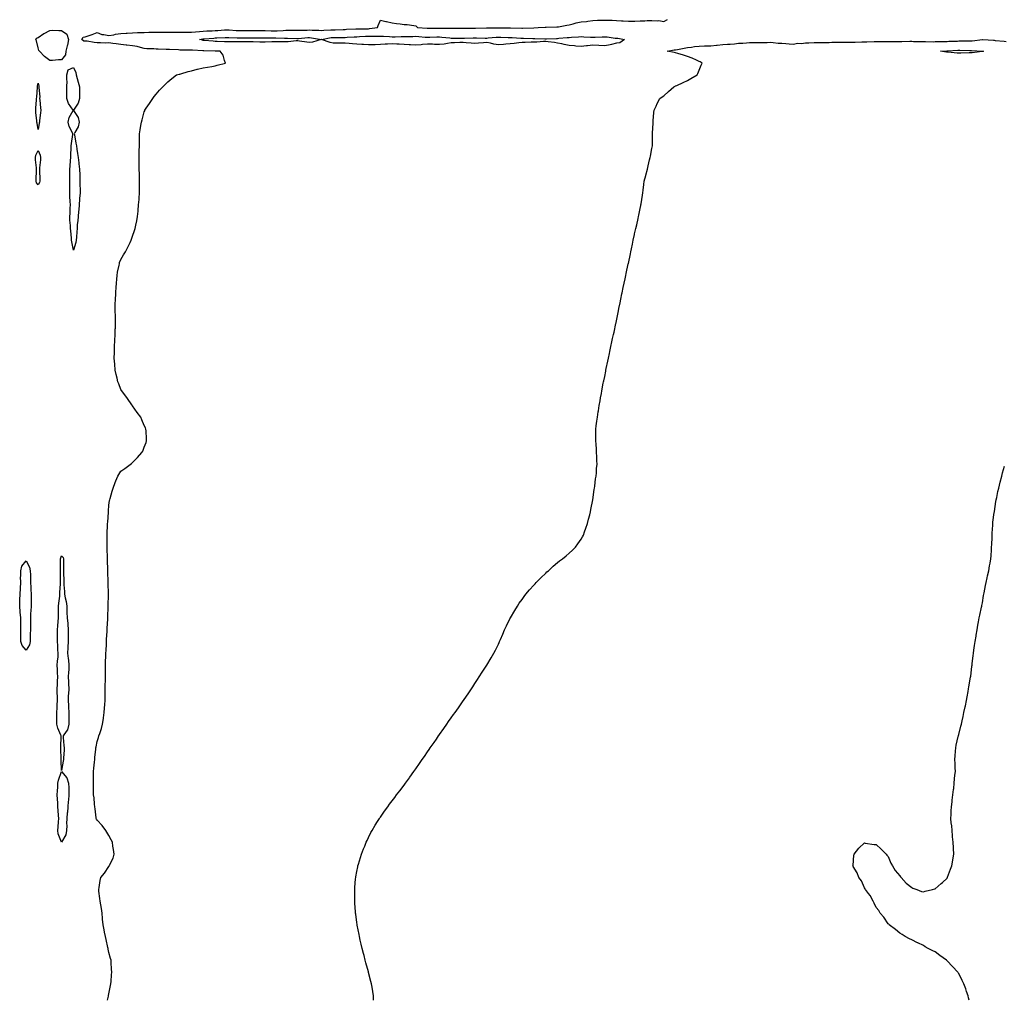
# Model space of a CAD drawing. Units: inches. Extents: x 979043 to 981683, y 7234538 to 7237178.
# Drawn here: x 979213 to 980047, y 7234538 to 7235369 of the extents above; entities that cross this region are included whole.
import ezdxf

# ---------------------------------------------------------------- set-up
doc = ezdxf.new("R2010")
doc.units = ezdxf.units.IN
doc.header["$MEASUREMENT"] = 0
doc.layers.add('Contour_97907234', color=7, linetype='Continuous', true_color=0xfd3e66)

msp = doc.modelspace()

# ---------------------------------------------------------------- linework, layer by layer
at = {"layer": 'Contour_97907234'}
for points in [[(979286.86, 7234538, 3140), (979287.73, 7234541.6, 3140), (979287.81, 7234541.92, 3140), (979287.84, 7234542.13, 3140), (979288.05, 7234543.43, 3140), (979289.52, 7234550.45, 3140), (979289.82, 7234551.92, 3140), (979289.95, 7234553.82, 3140), (979290.37, 7234559.6, 3140), (979290.53, 7234561.92, 3140), (979290.38, 7234564.25, 3140), (979289.99, 7234569.98, 3140), (979289.87, 7234571.92, 3140), (979289.55, 7234573.42, 3140), (979288.05, 7234578.63, 3140), (979287.49, 7234581.36, 3140), (979287.37, 7234581.92, 3140), (979287.16, 7234582.81, 3140), (979285.66, 7234589.53, 3140), (979285.08, 7234591.92, 3140), (979284.36, 7234595.61, 3140), (979283.93, 7234597.8, 3140), (979283.14, 7234601.92, 3140), (979282.73, 7234606.6, 3140), (979282.68, 7234607.29, 3140), (979282.28, 7234611.92, 3140), (979281.76, 7234615.63, 3140), (979281.23, 7234618.74, 3140), (979280.78, 7234621.92, 3140), (979280.51, 7234624.38, 3140), (979279.65, 7234630.32, 3140), (979279.47, 7234631.92, 3140), (979279.83, 7234633.7, 3140), (979280.62, 7234639.35, 3140), (979281.23, 7234641.92, 3140), (979284.4, 7234645.57, 3140), (979288.05, 7234651.34, 3140), (979288.28, 7234651.69, 3140), (979288.39, 7234651.92, 3140), (979288.6, 7234652.47, 3140), (979291.6, 7234658.37, 3140), (979292.45, 7234661.92, 3140), (979291.94, 7234665.81, 3140), (979291.51, 7234668.46, 3140), (979291.04, 7234671.92, 3140), (979290.1, 7234673.97, 3140), (979288.05, 7234677.52, 3140), (979286.43, 7234680.3, 3140), (979285.49, 7234681.92, 3140), (979282.27, 7234686.14, 3140), (979278.05, 7234690.46, 3140), (979277.48, 7234691.35, 3140), (979277.36, 7234691.92, 3140), (979277.29, 7234692.68, 3140), (979276.38, 7234700.25, 3140), (979276.22, 7234701.92, 3140), (979275.92, 7234704.05, 3140), (979275.54, 7234709.41, 3140), (979275.11, 7234711.92, 3140), (979275.06, 7234714.91, 3140), (979275.13, 7234719, 3140), (979275.08, 7234721.92, 3140), (979275.03, 7234724.94, 3140), (979275.13, 7234729, 3140), (979275.08, 7234731.92, 3140), (979275.37, 7234734.6, 3140), (979275.79, 7234739.66, 3140), (979276.03, 7234741.92, 3140), (979276.25, 7234743.72, 3140), (979276.99, 7234750.86, 3140), (979277.12, 7234751.92, 3140), (979277.3, 7234752.67, 3140), (979278.05, 7234757.16, 3140), (979279.33, 7234760.64, 3140), (979279.63, 7234761.92, 3140), (979280.25, 7234764.12, 3140), (979281.71, 7234768.26, 3140), (979282.53, 7234771.92, 3140), (979283.37, 7234776.6, 3140), (979283.45, 7234777.32, 3140), (979284.19, 7234781.92, 3140), (979284.44, 7234785.53, 3140), (979284.6, 7234788.47, 3140), (979284.81, 7234791.92, 3140), (979284.82, 7234795.15, 3140), (979284.94, 7234798.81, 3140), (979284.95, 7234801.92, 3140), (979284.97, 7234805, 3140), (979285.05, 7234808.92, 3140), (979285.07, 7234811.92, 3140), (979285.1, 7234814.87, 3140), (979285.23, 7234819.1, 3140), (979285.26, 7234821.92, 3140), (979285.32, 7234824.65, 3140), (979285.52, 7234829.39, 3140), (979285.58, 7234831.92, 3140), (979285.65, 7234834.32, 3140), (979285.92, 7234839.79, 3140), (979285.98, 7234841.92, 3140), (979286.08, 7234843.89, 3140), (979286.51, 7234850.38, 3140), (979286.59, 7234851.92, 3140), (979286.64, 7234853.33, 3140), (979287.06, 7234860.93, 3140), (979287.1, 7234861.92, 3140), (979287.16, 7234862.81, 3140), (979287.47, 7234871.34, 3140), (979287.51, 7234871.92, 3140), (979287.54, 7234872.43, 3140), (979287.61, 7234881.48, 3140), (979287.63, 7234881.92, 3140), (979287.65, 7234882.32, 3140), (979287.42, 7234891.3, 3140), (979287.45, 7234891.92, 3140), (979287.45, 7234892.52, 3140), (979287.17, 7234901.04, 3140), (979287.18, 7234901.92, 3140), (979287.18, 7234902.79, 3140), (979286.9, 7234910.77, 3140), (979286.9, 7234911.92, 3140), (979286.88, 7234913.09, 3140), (979286.71, 7234920.58, 3140), (979286.68, 7234921.92, 3140), (979286.66, 7234923.31, 3140), (979286.7, 7234930.57, 3140), (979286.68, 7234931.92, 3140), (979286.72, 7234933.25, 3140), (979286.96, 7234940.83, 3140), (979286.99, 7234941.92, 3140), (979287.06, 7234942.91, 3140), (979287.61, 7234951.48, 3140), (979287.65, 7234951.92, 3140), (979287.68, 7234952.29, 3140), (979288.05, 7234957.52, 3140), (979288.67, 7234961.3, 3140), (979288.8, 7234961.92, 3140), (979289.11, 7234962.98, 3140), (979290.74, 7234969.23, 3140), (979291.59, 7234971.92, 3140), (979293.45, 7234976.52, 3140), (979294.05, 7234977.92, 3140), (979295.73, 7234981.92, 3140), (979296.56, 7234983.41, 3140), (979298.05, 7234986.3, 3140), (979301.46, 7234988.51, 3140), (979305.99, 7234991.92, 3140), (979307.19, 7234992.78, 3140), (979308.05, 7234993.65, 3140), (979312.3, 7234997.67, 3140), (979316.05, 7235001.92, 3140), (979316.77, 7235003.2, 3140), (979318.05, 7235006.45, 3140), (979319.54, 7235010.43, 3140), (979319.97, 7235011.92, 3140), (979319.84, 7235013.71, 3140), (979319.58, 7235020.39, 3140), (979319.46, 7235021.92, 3140), (979319.02, 7235022.89, 3140), (979318.05, 7235024.83, 3140), (979315.88, 7235029.75, 3140), (979315.02, 7235031.92, 3140), (979312.1, 7235035.97, 3140), (979308.05, 7235041.62, 3140), (979307.94, 7235041.81, 3140), (979307.89, 7235041.92, 3140), (979307.52, 7235042.45, 3140), (979303.89, 7235047.76, 3140), (979300.68, 7235051.92, 3140), (979299.59, 7235053.46, 3140), (979298.05, 7235055.39, 3140), (979296.34, 7235060.21, 3140), (979295.74, 7235061.92, 3140), (979295.04, 7235064.93, 3140), (979294.3, 7235068.17, 3140), (979293.41, 7235071.92, 3140), (979293.01, 7235076.88, 3140), (979293, 7235076.97, 3140), (979292.61, 7235081.92, 3140), (979292.76, 7235086.63, 3140), (979292.77, 7235087.2, 3140), (979292.89, 7235091.92, 3140), (979293.16, 7235096.81, 3140), (979293.18, 7235097.05, 3140), (979293.43, 7235101.92, 3140), (979293.51, 7235106.46, 3140), (979293.55, 7235107.42, 3140), (979293.63, 7235111.92, 3140), (979293.55, 7235116.42, 3140), (979293.54, 7235117.41, 3140), (979293.45, 7235121.92, 3140), (979293.49, 7235126.48, 3140), (979293.5, 7235127.37, 3140), (979293.54, 7235131.92, 3140), (979293.86, 7235136.11, 3140), (979293.98, 7235137.85, 3140), (979294.29, 7235141.92, 3140), (979294.43, 7235145.54, 3140), (979294.89, 7235148.76, 3140), (979295.03, 7235151.92, 3140), (979295.29, 7235154.68, 3140), (979296.76, 7235160.63, 3140), (979296.93, 7235161.92, 3140), (979297.07, 7235162.9, 3140), (979298.05, 7235165.51, 3140), (979300.55, 7235169.42, 3140), (979302.01, 7235171.92, 3140), (979304.13, 7235175.84, 3140), (979305.97, 7235179.84, 3140), (979306.98, 7235181.92, 3140), (979307.27, 7235182.7, 3140), (979308.05, 7235185.25, 3140), (979309.8, 7235190.17, 3140), (979310.29, 7235191.92, 3140), (979310.82, 7235194.69, 3140), (979311.6, 7235198.37, 3140), (979312.23, 7235201.92, 3140), (979312.73, 7235206.6, 3140), (979312.8, 7235207.17, 3140), (979313.26, 7235211.92, 3140), (979313.57, 7235216.4, 3140), (979313.62, 7235217.49, 3140), (979313.85, 7235221.92, 3140), (979313.91, 7235226.06, 3140), (979313.92, 7235227.79, 3140), (979314.03, 7235231.92, 3140), (979313.97, 7235236, 3140), (979313.93, 7235237.8, 3140), (979313.82, 7235241.92, 3140), (979313.82, 7235246.15, 3140), (979313.77, 7235247.64, 3140), (979313.64, 7235251.92, 3140), (979313.72, 7235256.25, 3140), (979313.74, 7235257.61, 3140), (979313.85, 7235261.92, 3140), (979313.96, 7235266.01, 3140), (979313.96, 7235267.83, 3140), (979314.03, 7235271.92, 3140), (979314.58, 7235275.39, 3140), (979315.1, 7235278.97, 3140), (979315.58, 7235281.92, 3140), (979316.13, 7235283.84, 3140), (979318.05, 7235290.52, 3140), (979318.43, 7235291.54, 3140), (979318.58, 7235291.92, 3140), (979319.72, 7235293.59, 3140), (979322.43, 7235297.54, 3140), (979325.23, 7235301.92, 3140), (979326.47, 7235303.5, 3140), (979328.05, 7235305.53, 3140), (979331, 7235308.97, 3140), (979333.7, 7235311.92, 3140), (979335.93, 7235314.04, 3140), (979338.05, 7235315.96, 3140), (979341.24, 7235318.73, 3140), (979345.41, 7235321.92, 3140), (979347.53, 7235322.44, 3140), (979348.05, 7235322.55, 3140), (979348.93, 7235322.8, 3140), (979355.22, 7235324.75, 3140), (979358.05, 7235325.46, 3140), (979362.78, 7235326.65, 3140), (979363.2, 7235326.77, 3140), (979368.05, 7235327.86, 3140), (979371.46, 7235328.51, 3140), (979375.26, 7235329.13, 3140), (979378.05, 7235329.64, 3140), (979379.89, 7235330.08, 3140), (979386.79, 7235331.92, 3140), (979385.89, 7235334.08, 3140), (979384.81, 7235338.68, 3140), (979382.3, 7235341.92, 3140), (979378.12, 7235341.99, 3140), (979377.98, 7235341.99, 3140), (979368.36, 7235342.23, 3140), (979368.05, 7235342.25, 3140), (979367.66, 7235342.31, 3140), (979358.96, 7235342.83, 3140), (979358.05, 7235342.99, 3140), (979356.99, 7235342.98, 3140), (979349.08, 7235342.95, 3140), (979348.05, 7235342.94, 3140), (979346.96, 7235343.01, 3140), (979339.43, 7235343.3, 3140), (979338.05, 7235343.4, 3140), (979336.5, 7235343.47, 3140), (979329.79, 7235343.66, 3140), (979328.05, 7235343.74, 3140), (979326.06, 7235343.91, 3140), (979320.25, 7235344.12, 3140), (979318.05, 7235344.33, 3140), (979314.96, 7235345.01, 3140), (979312.01, 7235345.88, 3140), (979308.05, 7235346.6, 3140), (979303.26, 7235347.13, 3140), (979302.78, 7235347.19, 3140), (979298.05, 7235347.75, 3140), (979294.21, 7235348.08, 3140), (979291.37, 7235348.6, 3140), (979288.05, 7235348.95, 3140), (979284.99, 7235348.86, 3140), (979280.9, 7235349.07, 3140), (979278.05, 7235348.98, 3140), (979275.57, 7235349.44, 3140), (979269.63, 7235350.34, 3140), (979268.05, 7235350.61, 3140), (979266.74, 7235350.61, 3140), (979265.26, 7235351.92, 3140), (979266.22, 7235353.75, 3140), (979268.05, 7235354.09, 3140), (979271.42, 7235355.29, 3140), (979273.98, 7235355.99, 3140), (979278.05, 7235357.89, 3140), (979282.21, 7235356.08, 3140), (979283.77, 7235356.2, 3140), (979288.05, 7235355.31, 3140), (979292.11, 7235355.98, 3140), (979293.66, 7235356.31, 3140), (979298.05, 7235356.95, 3140), (979302.64, 7235357.33, 3140), (979303.45, 7235357.32, 3140), (979308.05, 7235357.63, 3140), (979312.16, 7235357.81, 3140), (979313.91, 7235357.78, 3140), (979318.05, 7235357.94, 3140), (979321.9, 7235358.07, 3140), (979324.09, 7235357.96, 3140), (979328.05, 7235358.09, 3140), (979331.86, 7235358.11, 3140), (979334.15, 7235358.02, 3140), (979338.05, 7235358.03, 3140), (979341.81, 7235358.16, 3140), (979344.25, 7235358.12, 3140), (979348.05, 7235358.23, 3140), (979351.8, 7235358.17, 3140), (979354.25, 7235358.12, 3140), (979358.05, 7235358.06, 3140), (979361.5, 7235358.47, 3140), (979364.71, 7235358.58, 3140), (979368.05, 7235358.92, 3140), (979370.88, 7235359.09, 3140), (979375.44, 7235359.31, 3140), (979378.05, 7235359.47, 3140), (979380.39, 7235359.58, 3140), (979386.08, 7235359.95, 3140), (979388.05, 7235360.05, 3140), (979390, 7235359.97, 3140), (979395.78, 7235359.65, 3140), (979398.05, 7235359.57, 3140), (979400.4, 7235359.57, 3140), (979405.66, 7235359.53, 3140), (979410.44, 7235359.53, 3140), (979415.59, 7235359.46, 3140), (979418.05, 7235359.46, 3140), (979420.56, 7235359.41, 3140), (979425.47, 7235359.34, 3140), (979428.05, 7235359.3, 3140), (979430.62, 7235359.35, 3140), (979435.77, 7235359.64, 3140), (979438.05, 7235359.69, 3140), (979440.31, 7235359.66, 3140), (979445.97, 7235359.84, 3140), (979448.05, 7235359.81, 3140), (979450.06, 7235359.91, 3140), (979456.02, 7235359.89, 3140), (979458.05, 7235359.99, 3140), (979460.16, 7235359.81, 3140), (979465.88, 7235359.75, 3140), (979468.05, 7235359.54, 3140), (979470.19, 7235359.78, 3140), (979476.1, 7235359.97, 3140), (979478.05, 7235360.16, 3140), (979479.79, 7235360.18, 3140), (979486.57, 7235360.44, 3140), (979488.05, 7235360.46, 3140), (979489.43, 7235360.54, 3140), (979497.1, 7235360.97, 3140), (979498.05, 7235361.03, 3140), (979498.92, 7235361.05, 3140), (979507.15, 7235361.02, 3140), (979508.05, 7235361.04, 3140), (979508.9, 7235361.07, 3140), (979515.65, 7235361.92, 3140), (979516.27, 7235363.7, 3140), (979518.05, 7235368.4, 3140), (979522.76, 7235367.21, 3140), (979523.2, 7235367.07, 3140), (979528.05, 7235366, 3140), (979531.66, 7235365.53, 3140), (979534.85, 7235365.12, 3140), (979538.05, 7235364.73, 3140), (979540.71, 7235364.58, 3140), (979546.28, 7235363.69, 3140), (979548.05, 7235363.58, 3140), (979548.81, 7235362.68, 3140), (979549.51, 7235361.92, 3140), (979557.59, 7235361.46, 3140), (979558.05, 7235361.43, 3140), (979558.54, 7235361.43, 3140), (979567.51, 7235361.38, 3140), (979568.05, 7235361.39, 3140), (979568.61, 7235361.36, 3140), (979577.53, 7235361.4, 3140), (979578.05, 7235361.37, 3140), (979578.6, 7235361.37, 3140), (979587.73, 7235361.6, 3140), (979588.05, 7235361.6, 3140), (979588.36, 7235361.61, 3140), (979597.64, 7235361.51, 3140), (979598.05, 7235361.52, 3140), (979598.45, 7235361.52, 3140), (979607.94, 7235361.81, 3140), (979608.05, 7235361.81, 3140), (979608.15, 7235361.82, 3140), (979617.93, 7235361.8, 3140), (979618.05, 7235361.81, 3140), (979618.17, 7235361.8, 3140), (979627.88, 7235361.75, 3140), (979628.05, 7235361.75, 3140), (979628.23, 7235361.74, 3140), (979637.74, 7235361.61, 3140), (979638.05, 7235361.59, 3140), (979638.38, 7235361.59, 3140), (979647.97, 7235361.84, 3140), (979648.05, 7235361.84, 3140), (979648.13, 7235361.84, 3140), (979651.65, 7235361.92, 3140), (979657.55, 7235362.42, 3140), (979658.05, 7235362.42, 3140), (979658.57, 7235362.44, 3140), (979667.41, 7235362.56, 3140), (979668.05, 7235362.58, 3140), (979668.86, 7235362.73, 3140), (979675.93, 7235364.04, 3140), (979678.05, 7235364.4, 3140), (979681.35, 7235365.22, 3140), (979683.97, 7235366, 3140), (979688.05, 7235366.89, 3140), (979692.71, 7235367.26, 3140), (979693.6, 7235367.47, 3140), (979698.05, 7235367.93, 3140), (979701.82, 7235368.15, 3140), (979704.31, 7235368.18, 3140), (979708.05, 7235368.39, 3140), (979711.67, 7235368.3, 3140), (979714.27, 7235368.14, 3140), (979718.05, 7235368.05, 3140), (979722.23, 7235367.74, 3140), (979723.77, 7235367.64, 3140), (979728.05, 7235367.33, 3140), (979732.45, 7235367.52, 3140), (979733.62, 7235367.49, 3140), (979738.05, 7235367.65, 3140), (979742.13, 7235367.84, 3140), (979744.03, 7235367.9, 3140), (979748.05, 7235368.09, 3140), (979752.34, 7235367.63, 3140), (979753.99, 7235367.86, 3140), (979758.05, 7235367.12, 3140), (979761.28, 7235368.69, 3140)], [(979512.17, 7234538, 3139), (979512.1, 7234541.92, 3139), (979511.51, 7234545.38, 3139), (979510.95, 7234549.02, 3139), (979510.44, 7234551.92, 3139), (979509.93, 7234553.8, 3139), (979508.05, 7234561.59, 3139), (979507.99, 7234561.86, 3139), (979507.97, 7234561.92, 3139), (979507.95, 7234562.02, 3139), (979505.8, 7234569.67, 3139), (979505.25, 7234571.92, 3139), (979504.15, 7234575.82, 3139), (979503.66, 7234577.53, 3139), (979502.53, 7234581.92, 3139), (979501.7, 7234585.57, 3139), (979500.98, 7234588.99, 3139), (979500.32, 7234591.92, 3139), (979499.92, 7234593.79, 3139), (979498.38, 7234601.59, 3139), (979498.31, 7234601.92, 3139), (979498.28, 7234602.15, 3139), (979498.05, 7234603.92, 3139), (979497.16, 7234611.03, 3139), (979497.04, 7234611.92, 3139), (979496.97, 7234613, 3139), (979496.42, 7234620.29, 3139), (979496.3, 7234621.92, 3139), (979496.3, 7234631.92, 3139), (979496.42, 7234633.55, 3139), (979497.02, 7234640.89, 3139), (979497.1, 7234641.92, 3139), (979497.24, 7234642.73, 3139), (979498.05, 7234647.1, 3139), (979498.81, 7234651.16, 3139), (979498.96, 7234651.92, 3139), (979499.37, 7234653.24, 3139), (979501.08, 7234658.89, 3139), (979502, 7234661.92, 3139), (979503.75, 7234666.22, 3139), (979504.72, 7234668.59, 3139), (979506.05, 7234671.92, 3139), (979506.71, 7234673.26, 3139), (979508.05, 7234676.03, 3139), (979509.93, 7234680.04, 3139), (979510.92, 7234681.92, 3139), (979513.63, 7234686.34, 3139), (979515.64, 7234689.51, 3139), (979517.15, 7234691.92, 3139), (979517.51, 7234692.46, 3139), (979518.05, 7234693.22, 3139), (979521.61, 7234698.36, 3139), (979524.22, 7234701.92, 3139), (979525.87, 7234704.1, 3139), (979528.05, 7234706.97, 3139), (979530.19, 7234709.78, 3139), (979531.76, 7234711.92, 3139), (979534.48, 7234715.49, 3139), (979538.05, 7234720.18, 3139), (979538.79, 7234721.18, 3139), (979539.33, 7234721.92, 3139), (979542.57, 7234726.44, 3139), (979542.97, 7234727, 3139), (979546.43, 7234731.92, 3139), (979547.1, 7234732.87, 3139), (979548.05, 7234734.19, 3139), (979551.25, 7234738.72, 3139), (979553.48, 7234741.92, 3139), (979555.35, 7234744.62, 3139), (979558.05, 7234748.62, 3139), (979559.39, 7234750.58, 3139), (979560.32, 7234751.92, 3139), (979563.48, 7234756.49, 3139), (979565.44, 7234759.31, 3139), (979567.26, 7234761.92, 3139), (979567.58, 7234762.39, 3139), (979568.05, 7234763.06, 3139), (979571.68, 7234768.29, 3139), (979574.17, 7234771.92, 3139), (979575.79, 7234774.18, 3139), (979578.05, 7234777.33, 3139), (979579.97, 7234780, 3139), (979581.32, 7234781.92, 3139), (979584.09, 7234785.88, 3139), (979588.05, 7234791.55, 3139), (979588.21, 7234791.76, 3139), (979588.31, 7234791.92, 3139), (979588.92, 7234792.79, 3139), (979592.33, 7234797.64, 3139), (979595.25, 7234801.92, 3139), (979596.36, 7234803.61, 3139), (979598.05, 7234806.24, 3139), (979600.25, 7234809.72, 3139), (979601.63, 7234811.92, 3139), (979604.11, 7234815.86, 3139), (979608.05, 7234821.92, 3139), (979611.79, 7234828.18, 3139), (979614.03, 7234831.92, 3139), (979615.43, 7234834.54, 3139), (979618.05, 7234839.64, 3139), (979618.76, 7234841.21, 3139), (979619.05, 7234841.92, 3139), (979619.78, 7234843.65, 3139), (979621.73, 7234848.24, 3139), (979623.25, 7234851.92, 3139), (979624.83, 7234855.14, 3139), (979628.05, 7234861.82, 3139), (979628.08, 7234861.89, 3139), (979628.1, 7234861.92, 3139), (979628.17, 7234862.04, 3139), (979631.77, 7234868.2, 3139), (979634.03, 7234871.92, 3139), (979635.67, 7234874.3, 3139), (979638.05, 7234877.55, 3139), (979639.9, 7234880.07, 3139), (979641.31, 7234881.92, 3139), (979644.35, 7234885.62, 3139), (979648.05, 7234889.72, 3139), (979649.09, 7234890.88, 3139), (979650.09, 7234891.92, 3139), (979653.98, 7234895.99, 3139), (979658.05, 7234899.83, 3139), (979659.12, 7234900.85, 3139), (979660.34, 7234901.92, 3139), (979664.29, 7234905.68, 3139), (979668.05, 7234908.92, 3139), (979669.74, 7234910.23, 3139), (979672.26, 7234911.92, 3139), (979675.4, 7234914.57, 3139), (979678.05, 7234916.82, 3139), (979680.62, 7234919.35, 3139), (979683.29, 7234921.92, 3139), (979685.25, 7234924.72, 3139), (979688.05, 7234928.76, 3139), (979689.23, 7234930.74, 3139), (979689.95, 7234931.92, 3139), (979691.01, 7234934.88, 3139), (979692.06, 7234937.91, 3139), (979693.55, 7234941.92, 3139), (979694.4, 7234945.57, 3139), (979695.34, 7234949.21, 3139), (979695.99, 7234951.92, 3139), (979696.27, 7234953.7, 3139), (979698.05, 7234961.92, 3139), (979699.22, 7234970.75, 3139), (979699.46, 7234971.92, 3139), (979699.72, 7234973.59, 3139), (979700.34, 7234979.63, 3139), (979700.67, 7234981.92, 3139), (979700.98, 7234984.85, 3139), (979701.2, 7234988.77, 3139), (979701.56, 7234991.92, 3139), (979701.41, 7234995.28, 3139), (979701.23, 7234998.74, 3139), (979701.07, 7235001.92, 3139), (979700.97, 7235004.84, 3139), (979700.74, 7235009.23, 3139), (979700.59, 7235011.92, 3139), (979700.55, 7235014.42, 3139), (979700.51, 7235019.46, 3139), (979700.44, 7235021.92, 3139), (979700.85, 7235024.72, 3139), (979701.36, 7235028.61, 3139), (979701.82, 7235031.92, 3139), (979702.53, 7235036.4, 3139), (979702.67, 7235037.3, 3139), (979703.41, 7235041.92, 3139), (979704.05, 7235045.92, 3139), (979704.56, 7235048.43, 3139), (979705.22, 7235051.92, 3139), (979705.63, 7235054.34, 3139), (979706.86, 7235060.73, 3139), (979707.09, 7235061.92, 3139), (979707.24, 7235062.73, 3139), (979708.05, 7235066.46, 3139), (979708.91, 7235071.06, 3139), (979709.08, 7235071.92, 3139), (979709.36, 7235073.23, 3139), (979710.62, 7235079.35, 3139), (979711.16, 7235081.92, 3139), (979711.97, 7235085.84, 3139), (979712.32, 7235087.65, 3139), (979713.19, 7235091.92, 3139), (979714.07, 7235095.9, 3139), (979714.68, 7235098.55, 3139), (979715.43, 7235101.92, 3139), (979715.92, 7235104.05, 3139), (979717.58, 7235111.45, 3139), (979717.68, 7235111.92, 3139), (979717.74, 7235112.23, 3139), (979718.05, 7235113.59, 3139), (979719.39, 7235120.58, 3139), (979719.65, 7235121.92, 3139), (979720.09, 7235123.96, 3139), (979721.07, 7235128.9, 3139), (979721.68, 7235131.92, 3139), (979722.63, 7235136.5, 3139), (979722.78, 7235137.19, 3139), (979723.76, 7235141.92, 3139), (979724.46, 7235145.51, 3139), (979725.23, 7235149.1, 3139), (979725.8, 7235151.92, 3139), (979726.24, 7235153.73, 3139), (979727.94, 7235161.81, 3139), (979727.96, 7235161.92, 3139), (979727.98, 7235161.99, 3139), (979728.05, 7235162.28, 3139), (979729.76, 7235170.21, 3139), (979730.11, 7235171.92, 3139), (979730.7, 7235174.57, 3139), (979731.51, 7235178.46, 3139), (979732.24, 7235181.92, 3139), (979733.25, 7235186.72, 3139), (979733.35, 7235187.22, 3139), (979734.43, 7235191.92, 3139), (979735.1, 7235194.87, 3139), (979736.25, 7235200.12, 3139), (979736.62, 7235201.92, 3139), (979736.87, 7235203.1, 3139), (979738.05, 7235208.59, 3139), (979738.58, 7235211.39, 3139), (979738.68, 7235211.92, 3139), (979738.8, 7235212.67, 3139), (979739.94, 7235220.03, 3139), (979740.2, 7235221.92, 3139), (979740.51, 7235224.38, 3139), (979741.05, 7235228.92, 3139), (979741.36, 7235231.92, 3139), (979742.76, 7235236.63, 3139), (979742.89, 7235237.08, 3139), (979744.27, 7235241.92, 3139), (979744.97, 7235245, 3139), (979746.07, 7235249.94, 3139), (979746.51, 7235251.92, 3139), (979746.77, 7235253.2, 3139), (979748.05, 7235259.59, 3139), (979748.45, 7235261.92, 3139), (979748.45, 7235262.32, 3139), (979748.55, 7235271.42, 3139), (979748.55, 7235271.92, 3139), (979748.56, 7235272.43, 3139), (979748.98, 7235280.99, 3139), (979749.02, 7235281.92, 3139), (979749.09, 7235282.96, 3139), (979749.78, 7235290.19, 3139), (979749.91, 7235291.92, 3139), (979751.51, 7235295.38, 3139), (979752.43, 7235297.54, 3139), (979754.86, 7235301.92, 3139), (979756.7, 7235303.27, 3139), (979758.05, 7235304.21, 3139), (979762.11, 7235307.86, 3139), (979766.52, 7235311.92, 3139), (979767.61, 7235312.36, 3139), (979768.05, 7235312.53, 3139), (979769.19, 7235313.06, 3139), (979774.51, 7235315.46, 3139), (979778.05, 7235317.24, 3139), (979781.11, 7235318.86, 3139), (979786.3, 7235321.92, 3139), (979786.85, 7235323.12, 3139), (979788.05, 7235325.83, 3139), (979789.84, 7235330.13, 3139), (979790.48, 7235331.92, 3139), (979789.02, 7235332.89, 3139), (979788.05, 7235333.25, 3139), (979785.7, 7235334.27, 3139), (979782.09, 7235335.96, 3139), (979778.05, 7235337.49, 3139), (979774.87, 7235338.74, 3139), (979770.05, 7235339.92, 3139), (979768.05, 7235340.55, 3139), (979766.91, 7235340.78, 3139), (979760.96, 7235341.92, 3139), (979766.88, 7235343.09, 3139), (979768.05, 7235343.21, 3139), (979769.58, 7235343.45, 3139), (979775.36, 7235344.61, 3139), (979778.05, 7235344.98, 3139), (979781.54, 7235345.41, 3139), (979784.06, 7235345.91, 3139), (979788.05, 7235346.32, 3139), (979792.53, 7235346.4, 3139), (979793.48, 7235346.49, 3139), (979798.05, 7235346.56, 3139), (979802.84, 7235347.13, 3139), (979803.26, 7235347.13, 3139), (979808.05, 7235347.62, 3139), (979812.07, 7235347.9, 3139), (979814.17, 7235348.04, 3139), (979818.05, 7235348.31, 3139), (979821.27, 7235348.7, 3139), (979824.97, 7235348.84, 3139), (979828.05, 7235349.16, 3139), (979830.68, 7235349.29, 3139), (979835.42, 7235349.29, 3139), (979838.05, 7235349.41, 3139), (979840.49, 7235349.48, 3139), (979845.57, 7235349.44, 3139), (979848.05, 7235349.51, 3139), (979850.63, 7235349.34, 3139), (979854.97, 7235348.84, 3139), (979858.05, 7235348.68, 3139), (979861.55, 7235348.42, 3139), (979864.26, 7235348.13, 3139), (979868.05, 7235347.89, 3139), (979871.3, 7235348.67, 3139), (979874.71, 7235348.58, 3139), (979878.05, 7235349.1, 3139), (979880.83, 7235349.14, 3139), (979885.39, 7235349.26, 3139), (979888.05, 7235349.3, 3139), (979890.57, 7235349.4, 3139), (979895.51, 7235349.38, 3139), (979898.05, 7235349.48, 3139), (979900.41, 7235349.56, 3139), (979905.66, 7235349.53, 3139), (979908.05, 7235349.61, 3139), (979910.36, 7235349.61, 3139), (979915.77, 7235349.64, 3139), (979918.05, 7235349.65, 3139), (979920.27, 7235349.7, 3139), (979925.95, 7235349.82, 3139), (979928.05, 7235349.87, 3139), (979930.02, 7235349.95, 3139), (979936.35, 7235350.22, 3139), (979938.05, 7235350.28, 3139), (979939.72, 7235350.25, 3139), (979946.42, 7235350.29, 3139), (979948.05, 7235350.26, 3139), (979949.71, 7235350.26, 3139), (979956.41, 7235350.28, 3139), (979958.05, 7235350.28, 3139), (979959.67, 7235350.3, 3139), (979966.47, 7235350.34, 3139), (979968.05, 7235350.36, 3139), (979969.65, 7235350.32, 3139), (979976.27, 7235350.14, 3139), (979978.05, 7235350.1, 3139), (979979.84, 7235350.13, 3139), (979986.18, 7235350.05, 3139), (979988.05, 7235350.08, 3139), (979989.81, 7235350.16, 3139), (979996.36, 7235350.23, 3139), (979998.05, 7235350.29, 3139), (979999.61, 7235350.36, 3139), (980006.74, 7235350.61, 3139), (980008.05, 7235350.67, 3139), (980009.31, 7235350.66, 3139), (980016.87, 7235350.74, 3139), (980018.05, 7235350.73, 3139), (980019.21, 7235350.76, 3139), (980027.9, 7235351.77, 3139), (980028.05, 7235351.77, 3139), (980028.21, 7235351.76, 3139), (980037.42, 7235351.3, 3139), (980038.05, 7235351.22, 3139), (980038.8, 7235351.17, 3139), (980046.47, 7235350.34, 3139), (980048.05, 7235350.24, 3139)], [(980016.86, 7234538, 3138), (980016.28, 7234540.15, 3138), (980015.78, 7234541.92, 3138), (980014.56, 7234545.41, 3138), (980013.78, 7234547.65, 3138), (980012.25, 7234551.92, 3138), (980010.91, 7234554.78, 3138), (980008.05, 7234560.67, 3138), (980007.47, 7234561.34, 3138), (980007.01, 7234561.92, 3138), (980002.65, 7234566.52, 3138), (979998.05, 7234571.55, 3138), (979997.82, 7234571.69, 3138), (979997.47, 7234571.92, 3138), (979992.02, 7234575.89, 3138), (979988.05, 7234579.02, 3138), (979986.04, 7234579.91, 3138), (979981.92, 7234581.92, 3138), (979979.54, 7234583.41, 3138), (979978.05, 7234584.38, 3138), (979973.32, 7234586.65, 3138), (979972.95, 7234586.82, 3138), (979968.05, 7234589.15, 3138), (979966.23, 7234590.1, 3138), (979962.49, 7234591.92, 3138), (979959.92, 7234593.79, 3138), (979958.05, 7234594.78, 3138), (979954.2, 7234598.07, 3138), (979948.96, 7234601.92, 3138), (979948.57, 7234602.44, 3138), (979948.05, 7234602.88, 3138), (979944.47, 7234608.34, 3138), (979941.26, 7234611.92, 3138), (979940.19, 7234614.06, 3138), (979938.05, 7234616.66, 3138), (979936.38, 7234620.25, 3138), (979935.28, 7234621.92, 3138), (979932.86, 7234626.73, 3138), (979931.38, 7234628.59, 3138), (979928.9, 7234631.92, 3138), (979928.66, 7234632.53, 3138), (979928.05, 7234633.26, 3138), (979925.45, 7234639.32, 3138), (979923.41, 7234641.92, 3138), (979922, 7234645.87, 3138), (979918.61, 7234651.36, 3138), (979918.28, 7234651.92, 3138), (979918.34, 7234652.21, 3138), (979919.05, 7234660.92, 3138), (979919.3, 7234661.92, 3138), (979923.23, 7234666.74, 3138), (979928.05, 7234671.26, 3138), (979928.76, 7234671.21, 3138), (979936.2, 7234670.07, 3138), (979938.05, 7234669.86, 3138), (979942.27, 7234666.14, 3138), (979946.49, 7234661.92, 3138), (979947.12, 7234660.99, 3138), (979948.05, 7234659.92, 3138), (979950.43, 7234654.3, 3138), (979951.75, 7234651.92, 3138), (979954.01, 7234647.88, 3138), (979958.05, 7234643.42, 3138), (979958.67, 7234642.54, 3138), (979959.25, 7234641.92, 3138), (979963.37, 7234637.24, 3138), (979968.05, 7234633.62, 3138), (979969.14, 7234633.01, 3138), (979972.34, 7234631.92, 3138), (979976.38, 7234630.25, 3138), (979978.05, 7234629.89, 3138), (979979.55, 7234630.42, 3138), (979985.55, 7234631.92, 3138), (979987.59, 7234632.38, 3138), (979988.05, 7234632.46, 3138), (979992.98, 7234636.99, 3138), (979994.05, 7234637.92, 3138), (979998.05, 7234641.41, 3138), (979998.23, 7234641.74, 3138), (979998.31, 7234641.92, 3138), (979998.47, 7234642.34, 3138), (980000.99, 7234648.98, 3138), (980002.01, 7234651.92, 3138), (980002.89, 7234656.76, 3138), (980002.95, 7234657.02, 3138), (980003.7, 7234661.92, 3138), (980003.47, 7234666.5, 3138), (980003.43, 7234667.3, 3138), (980003.14, 7234671.92, 3138), (980002.73, 7234676.6, 3138), (980002.64, 7234677.33, 3138), (980002.2, 7234681.92, 3138), (980001.92, 7234685.79, 3138), (980001.6, 7234688.37, 3138), (980001.32, 7234691.92, 3138), (980001.45, 7234695.32, 3138), (980001.52, 7234698.45, 3138), (980001.66, 7234701.92, 3138), (980002.24, 7234706.11, 3138), (980002.41, 7234707.56, 3138), (980003.01, 7234711.92, 3138), (980003.51, 7234716.46, 3138), (980003.66, 7234717.53, 3138), (980004.07, 7234721.92, 3138), (980004.36, 7234725.61, 3138), (980004.72, 7234728.59, 3138), (980005.07, 7234731.92, 3138), (980004.94, 7234735.03, 3138), (980004.86, 7234738.73, 3138), (980004.69, 7234741.92, 3138), (980004.86, 7234745.11, 3138), (980005.25, 7234749.12, 3138), (980005.43, 7234751.92, 3138), (980005.82, 7234754.15, 3138), (980007.53, 7234761.4, 3138), (980007.63, 7234761.92, 3138), (980007.73, 7234762.24, 3138), (980008.05, 7234763.03, 3138), (980009.75, 7234770.22, 3138), (980010.18, 7234771.92, 3138), (980010.8, 7234774.67, 3138), (980011.58, 7234778.39, 3138), (980012.33, 7234781.92, 3138), (980013.33, 7234786.64, 3138), (980013.49, 7234787.36, 3138), (980014.42, 7234791.92, 3138), (980014.95, 7234795.02, 3138), (980015.76, 7234799.63, 3138), (980016.14, 7234801.92, 3138), (980016.4, 7234803.57, 3138), (980017.96, 7234811.83, 3138), (980017.98, 7234811.92, 3138), (980018.05, 7234812.32, 3138), (980019.05, 7234820.92, 3138), (980019.16, 7234821.92, 3138), (980019.33, 7234823.2, 3138), (980020.18, 7234829.79, 3138), (980020.43, 7234831.92, 3138), (980020.81, 7234834.68, 3138), (980021.36, 7234838.61, 3138), (980021.87, 7234841.92, 3138), (980022.55, 7234846.42, 3138), (980022.68, 7234847.29, 3138), (980023.46, 7234851.92, 3138), (980024.15, 7234855.82, 3138), (980024.7, 7234858.57, 3138), (980025.32, 7234861.92, 3138), (980025.74, 7234864.23, 3138), (980027.26, 7234871.13, 3138), (980027.42, 7234871.92, 3138), (980027.53, 7234872.44, 3138), (980028.05, 7234874.78, 3138), (980029, 7234880.97, 3138), (980029.14, 7234881.92, 3138), (980029.43, 7234883.3, 3138), (980030.66, 7234889.31, 3138), (980031.21, 7234891.92, 3138), (980032.03, 7234895.9, 3138), (980032.37, 7234897.6, 3138), (980033.27, 7234901.92, 3138), (980034.03, 7234905.94, 3138), (980034.5, 7234908.37, 3138), (980035.18, 7234911.92, 3138), (980035.34, 7234914.63, 3138), (980035.61, 7234919.48, 3138), (980035.74, 7234921.92, 3138), (980035.84, 7234924.13, 3138), (980036.11, 7234929.98, 3138), (980036.17, 7234931.92, 3138), (980036.26, 7234933.71, 3138), (980036.68, 7234940.55, 3138), (980036.76, 7234941.92, 3138), (980036.91, 7234943.06, 3138), (980038.05, 7234951.34, 3138), (980038.11, 7234951.86, 3138), (980038.12, 7234951.92, 3138), (980038.13, 7234952, 3138), (980039.45, 7234960.52, 3138), (980039.72, 7234961.92, 3138), (980040.18, 7234964.05, 3138), (980041.1, 7234968.87, 3138), (980041.8, 7234971.92, 3138), (980043.05, 7234976.92, 3138), (980044.33, 7234981.92, 3138), (980045.1, 7234984.87, 3138), (980046.6, 7234990.47, 3138)]]:
    msp.add_polyline3d(points, dxfattribs=at)
for points in [[(979248.05, 7235334.53, 3140), (979245.39, 7235334.58, 3140), (979240.33, 7235334.2, 3140), (979238.05, 7235334.24, 3140), (979233.63, 7235337.5, 3140), (979229.39, 7235341.92, 3140), (979228.82, 7235342.69, 3140), (979228.05, 7235344.76, 3140), (979226.81, 7235350.68, 3140), (979226.12, 7235351.92, 3140), (979226.9, 7235353.07, 3140), (979228.05, 7235353.64, 3140), (979233.02, 7235356.95, 3140), (979233.13, 7235357, 3140), (979238.05, 7235359.63, 3140), (979240.26, 7235359.71, 3140), (979245.57, 7235359.44, 3140), (979248.05, 7235359.53, 3140), (979252.42, 7235356.3, 3140), (979253.79, 7235351.92, 3140), (979252.86, 7235347.11, 3140), (979252.65, 7235346.52, 3140), (979251.49, 7235341.92, 3140), (979251.18, 7235338.79, 3140)], [(979718.05, 7235348.65, 3139), (979713.82, 7235347.69, 3139), (979712.7, 7235347.27, 3139), (979708.05, 7235346.57, 3139), (979703.17, 7235346.8, 3139), (979702.93, 7235346.8, 3139), (979698.05, 7235347.06, 3139), (979693.45, 7235346.52, 3139), (979692.57, 7235346.44, 3139), (979688.05, 7235345.93, 3139), (979683.59, 7235346.38, 3139), (979682.58, 7235346.45, 3139), (979678.05, 7235346.94, 3139), (979673.75, 7235347.62, 3139), (979671.81, 7235348.16, 3139), (979668.05, 7235348.88, 3139), (979665.38, 7235349.25, 3139), (979660.18, 7235349.79, 3139), (979658.05, 7235350.06, 3139), (979656.21, 7235350.08, 3139), (979650.42, 7235349.55, 3139), (979648.05, 7235349.57, 3139), (979645.7, 7235349.57, 3139), (979640.73, 7235349.24, 3139), (979638.05, 7235349.24, 3139), (979635.15, 7235349.02, 3139), (979631.41, 7235348.56, 3139), (979628.05, 7235348.33, 3139), (979624.14, 7235348.01, 3139), (979622.18, 7235347.79, 3139), (979618.05, 7235347.49, 3139), (979614.19, 7235348.06, 3139), (979611.23, 7235348.74, 3139), (979608.05, 7235349.28, 3139), (979605.26, 7235349.13, 3139), (979601.22, 7235348.75, 3139), (979598.05, 7235348.58, 3139), (979594.93, 7235348.8, 3139), (979590.78, 7235349.19, 3139), (979588.05, 7235349.39, 3139), (979585.42, 7235349.29, 3139), (979580.79, 7235349.18, 3139), (979578.05, 7235349.08, 3139), (979574.76, 7235348.63, 3139), (979572, 7235347.97, 3139), (979568.05, 7235347.54, 3139), (979563.86, 7235347.73, 3139), (979562.15, 7235347.82, 3139), (979558.05, 7235348, 3139), (979553.8, 7235347.67, 3139), (979552.5, 7235347.47, 3139), (979548.05, 7235347.17, 3139), (979543.57, 7235347.44, 3139), (979542.47, 7235347.5, 3139), (979538.05, 7235347.76, 3139), (979534.06, 7235347.93, 3139), (979531.99, 7235347.98, 3139), (979528.05, 7235348.15, 3139), (979524.11, 7235347.98, 3139), (979522.16, 7235347.81, 3139), (979518.05, 7235347.65, 3139), (979513.63, 7235347.5, 3139), (979512.54, 7235347.43, 3139), (979508.05, 7235347.28, 3139), (979503.67, 7235347.55, 3139), (979502.29, 7235347.68, 3139), (979498.05, 7235347.95, 3139), (979494.35, 7235348.22, 3139), (979491.46, 7235348.51, 3139), (979488.05, 7235348.78, 3139), (979484.88, 7235348.75, 3139), (979481.26, 7235348.71, 3139), (979478.05, 7235348.69, 3139), (979475.44, 7235349.31, 3139), (979468.14, 7235351.83, 3139), (979468.05, 7235351.85, 3139), (979467.97, 7235351.84, 3139), (979460.4, 7235349.57, 3139), (979458.05, 7235349.24, 3139), (979455.64, 7235349.51, 3139), (979449.4, 7235350.57, 3139), (979448.05, 7235350.74, 3139), (979446.81, 7235350.68, 3139), (979439.92, 7235350.05, 3139), (979438.05, 7235349.96, 3139), (979436.09, 7235349.96, 3139), (979430.19, 7235349.78, 3139), (979428.05, 7235349.79, 3139), (979425.94, 7235349.81, 3139), (979420.36, 7235349.61, 3139), (979418.05, 7235349.63, 3139), (979415.84, 7235349.71, 3139), (979410.14, 7235349.83, 3139), (979408.05, 7235349.92, 3139), (979406.1, 7235349.97, 3139), (979399.98, 7235349.99, 3139), (979398.05, 7235350.05, 3139), (979396.17, 7235350.05, 3139), (979390.07, 7235349.9, 3139), (979388.05, 7235349.91, 3139), (979386.09, 7235349.96, 3139), (979379.76, 7235350.21, 3139), (979378.05, 7235350.26, 3139), (979376.49, 7235350.36, 3139), (979368.86, 7235351.11, 3139), (979368.05, 7235351.16, 3139), (979367.39, 7235351.26, 3139), (979364.89, 7235351.92, 3139), (979367.55, 7235352.42, 3139), (979368.05, 7235352.47, 3139), (979368.64, 7235352.51, 3139), (979376.86, 7235353.11, 3139), (979378.05, 7235353.18, 3139), (979379.37, 7235353.24, 3139), (979386.51, 7235353.46, 3139), (979388.05, 7235353.54, 3139), (979389.61, 7235353.48, 3139), (979396.62, 7235353.35, 3139), (979398.05, 7235353.3, 3139), (979399.43, 7235353.3, 3139), (979406.66, 7235353.31, 3139), (979409.44, 7235353.31, 3139), (979416.57, 7235353.4, 3139), (979418.05, 7235353.4, 3139), (979419.51, 7235353.38, 3139), (979426.76, 7235353.21, 3139), (979428.05, 7235353.19, 3139), (979429.35, 7235353.22, 3139), (979436.89, 7235353.08, 3139), (979438.05, 7235353.11, 3139), (979439.22, 7235353.09, 3139), (979447.33, 7235352.64, 3139), (979448.05, 7235352.63, 3139), (979448.8, 7235352.67, 3139), (979456.51, 7235353.46, 3139), (979458.05, 7235353.53, 3139), (979459.54, 7235353.41, 3139), (979468.01, 7235351.96, 3139), (979468.09, 7235351.96, 3139), (979476.46, 7235353.51, 3139), (979478.05, 7235353.68, 3139), (979479.84, 7235353.71, 3139), (979486.3, 7235353.67, 3139), (979488.05, 7235353.69, 3139), (979489.92, 7235353.8, 3139), (979495.83, 7235354.14, 3139), (979498.05, 7235354.26, 3139), (979500.46, 7235354.33, 3139), (979505.35, 7235354.62, 3139), (979508.05, 7235354.68, 3139), (979510.93, 7235354.8, 3139), (979515.36, 7235354.61, 3139), (979518.05, 7235354.72, 3139), (979520.76, 7235354.63, 3139), (979525.62, 7235354.35, 3139), (979528.05, 7235354.27, 3139), (979530.41, 7235354.28, 3139), (979535.6, 7235354.37, 3139), (979538.05, 7235354.38, 3139), (979540.54, 7235354.41, 3139), (979545.4, 7235354.57, 3139), (979548.05, 7235354.6, 3139), (979550.56, 7235354.43, 3139), (979555.99, 7235353.98, 3139), (979558.05, 7235353.84, 3139), (979559.99, 7235353.86, 3139), (979565.96, 7235354.01, 3139), (979568.05, 7235354.03, 3139), (979570.06, 7235353.93, 3139), (979576.76, 7235353.21, 3139), (979578.05, 7235353.14, 3139), (979579.27, 7235353.14, 3139), (979586.91, 7235353.06, 3139), (979588.05, 7235353.06, 3139), (979589.21, 7235353.08, 3139), (979596.58, 7235353.39, 3139), (979598.05, 7235353.41, 3139), (979599.53, 7235353.4, 3139), (979606.87, 7235353.1, 3139), (979608.05, 7235353.09, 3139), (979609.29, 7235353.16, 3139), (979616.1, 7235353.87, 3139), (979618.05, 7235353.96, 3139), (979620.04, 7235353.91, 3139), (979626.39, 7235353.58, 3139), (979628.05, 7235353.53, 3139), (979629.6, 7235353.47, 3139), (979636.89, 7235353.08, 3139), (979638.05, 7235353.04, 3139), (979639.17, 7235353.04, 3139), (979647.13, 7235352.84, 3139), (979648.05, 7235352.84, 3139), (979648.96, 7235352.83, 3139), (979657.42, 7235352.55, 3139), (979658.05, 7235352.55, 3139), (979658.68, 7235352.55, 3139), (979667.14, 7235352.83, 3139), (979668.05, 7235352.85, 3139), (979669.05, 7235352.92, 3139), (979676.37, 7235353.6, 3139), (979678.05, 7235353.72, 3139), (979679.98, 7235353.85, 3139), (979685.81, 7235354.16, 3139), (979688.05, 7235354.31, 3139), (979690.35, 7235354.22, 3139), (979696.07, 7235353.9, 3139), (979698.05, 7235353.82, 3139), (979700.02, 7235353.89, 3139), (979705.88, 7235354.09, 3139), (979708.05, 7235354.16, 3139), (979710.15, 7235354.02, 3139), (979716.91, 7235353.06, 3139), (979718.05, 7235352.97, 3139), (979719.02, 7235352.89, 3139), (979724.74, 7235351.92, 3139), (979720.81, 7235349.16, 3139)], [(980028.05, 7235341.64, 3138), (980027.75, 7235341.62, 3138), (980019.38, 7235340.59, 3138), (980018.05, 7235340.52, 3138), (980016.66, 7235340.53, 3138), (980009.75, 7235340.22, 3138), (980008.05, 7235340.23, 3138), (980006.47, 7235340.34, 3138), (979998.81, 7235341.16, 3138), (979998.05, 7235341.22, 3138), (979997.4, 7235341.27, 3138), (979992.43, 7235341.92, 3138), (979997.7, 7235342.27, 3138), (979998.05, 7235342.28, 3138), (979998.43, 7235342.3, 3138), (980007.17, 7235342.8, 3138), (980008.05, 7235342.84, 3138), (980008.96, 7235342.83, 3138), (980017.34, 7235342.63, 3138), (980018.05, 7235342.63, 3138), (980018.78, 7235342.65, 3138), (980027.9, 7235342.07, 3138), (980028.05, 7235342.08, 3138), (980028.19, 7235342.06, 3138), (980028.96, 7235341.92, 3138), (980028.3, 7235341.67, 3138)], [(979258.05, 7235173.51, 3140), (979256.64, 7235180.51, 3140), (979256.42, 7235181.92, 3140), (979256.26, 7235183.71, 3140), (979255.84, 7235189.71, 3140), (979255.64, 7235191.92, 3140), (979255.52, 7235194.45, 3140), (979254.97, 7235198.84, 3140), (979254.86, 7235201.92, 3140), (979255.35, 7235204.62, 3140), (979255.14, 7235209.01, 3140), (979255.51, 7235211.92, 3140), (979255.3, 7235214.67, 3140), (979255.07, 7235218.94, 3140), (979254.84, 7235221.92, 3140), (979254.92, 7235225.05, 3140), (979254.92, 7235228.79, 3140), (979255, 7235231.92, 3140), (979254.97, 7235235, 3140), (979255.04, 7235238.91, 3140), (979255.02, 7235241.92, 3140), (979255.24, 7235244.73, 3140), (979255.61, 7235249.48, 3140), (979255.8, 7235251.92, 3140), (979255.72, 7235254.25, 3140), (979256.18, 7235260.05, 3140), (979256.1, 7235261.92, 3140), (979256.3, 7235263.67, 3140), (979257.46, 7235271.33, 3140), (979257.54, 7235271.92, 3140), (979257.28, 7235272.69, 3140), (979254.43, 7235278.3, 3140), (979253.7, 7235281.92, 3140), (979254.28, 7235285.69, 3140), (979257.93, 7235291.8, 3140), (979257.97, 7235291.92, 3140), (979257.86, 7235292.11, 3140), (979253.86, 7235297.73, 3140), (979252.49, 7235301.92, 3140), (979252.53, 7235306.4, 3140), (979252.54, 7235307.43, 3140), (979252.57, 7235311.92, 3140), (979252.67, 7235316.54, 3140), (979252.3, 7235317.67, 3140), (979252.48, 7235321.92, 3140), (979253.68, 7235326.29, 3140), (979258.05, 7235328.19, 3140), (979260, 7235323.87, 3140), (979260.31, 7235321.92, 3140), (979261.23, 7235318.74, 3140), (979261.98, 7235315.85, 3140), (979263.25, 7235311.92, 3140), (979263.25, 7235307.12, 3140), (979263.24, 7235306.73, 3140), (979263.23, 7235301.92, 3140), (979262.06, 7235297.91, 3140), (979258.2, 7235292.07, 3140), (979258.12, 7235291.92, 3140), (979258.18, 7235291.79, 3140), (979261.9, 7235285.77, 3140), (979262.78, 7235281.92, 3140), (979262.02, 7235277.95, 3140), (979259.1, 7235272.97, 3140), (979258.7, 7235271.92, 3140), (979258.82, 7235271.15, 3140), (979260.18, 7235264.05, 3140), (979260.5, 7235261.92, 3140), (979260.92, 7235259.05, 3140), (979261.38, 7235255.25, 3140), (979261.92, 7235251.92, 3140), (979262.52, 7235247.45, 3140), (979262.65, 7235246.52, 3140), (979263.27, 7235241.92, 3140), (979263.38, 7235237.25, 3140), (979263.38, 7235236.59, 3140), (979263.48, 7235231.92, 3140), (979263.56, 7235227.43, 3140), (979263.6, 7235226.37, 3140), (979263.68, 7235221.92, 3140), (979263.3, 7235217.17, 3140), (979263.27, 7235216.7, 3140), (979262.88, 7235211.92, 3140), (979262.46, 7235207.51, 3140), (979262.37, 7235206.24, 3140), (979261.97, 7235201.92, 3140), (979261.78, 7235198.19, 3140), (979261.3, 7235195.17, 3140), (979261.1, 7235191.92, 3140), (979260.96, 7235189.01, 3140), (979260.52, 7235184.39, 3140), (979260.39, 7235181.92, 3140), (979260, 7235179.97, 3140)], [(979228.05, 7235275.58, 3140), (979227.23, 7235281.1, 3140), (979227.1, 7235281.92, 3140), (979227.01, 7235282.96, 3140), (979226.27, 7235290.14, 3140), (979226.14, 7235291.92, 3140), (979226.15, 7235293.82, 3140), (979226.85, 7235300.72, 3140), (979226.86, 7235301.92, 3140), (979226.94, 7235303.03, 3140), (979227.62, 7235311.49, 3140), (979227.65, 7235311.92, 3140), (979227.69, 7235312.28, 3140), (979228.05, 7235314.8, 3140), (979228.8, 7235312.67, 3140), (979228.7, 7235311.92, 3140), (979228.64, 7235311.33, 3140), (979229.49, 7235303.36, 3140), (979229.37, 7235301.92, 3140), (979229.46, 7235300.51, 3140), (979230.22, 7235294.09, 3140), (979230.34, 7235291.92, 3140), (979230.12, 7235289.85, 3140), (979229.31, 7235283.18, 3140), (979229.16, 7235281.92, 3140), (979228.96, 7235281.01, 3140)], [(979228.05, 7235228.91, 3140), (979226.72, 7235230.59, 3140), (979226.34, 7235231.92, 3140), (979226.38, 7235233.59, 3140), (979226.74, 7235240.61, 3140), (979226.77, 7235241.92, 3140), (979226.66, 7235243.31, 3140), (979225.95, 7235249.82, 3140), (979225.79, 7235251.92, 3140), (979226.15, 7235253.82, 3140), (979228.05, 7235257.88, 3140), (979229.96, 7235253.83, 3140), (979230.24, 7235251.92, 3140), (979230.07, 7235249.9, 3140), (979229.37, 7235243.24, 3140), (979229.25, 7235241.92, 3140), (979229.29, 7235240.68, 3140), (979229.64, 7235233.51, 3140), (979229.69, 7235231.92, 3140), (979229.32, 7235230.65, 3140)], [(979218.05, 7234834.59, 3140), (979214.63, 7234838.5, 3140), (979213.45, 7234841.92, 3140), (979213.5, 7234846.47, 3140), (979213.56, 7234851.92, 3140), (979213.54, 7234856.43, 3140), (979213.54, 7234857.41, 3140), (979213.52, 7234861.92, 3140), (979212.97, 7234866.84, 3140), (979212.97, 7234867, 3140), (979212.5, 7234871.92, 3140), (979212.69, 7234876.56, 3140), (979212.71, 7234877.26, 3140), (979212.9, 7234881.92, 3140), (979213.11, 7234886.86, 3140), (979213.12, 7234886.99, 3140), (979213.33, 7234891.92, 3140), (979213.32, 7234896.65, 3140), (979213.34, 7234897.21, 3140), (979213.33, 7234901.92, 3140), (979214.33, 7234905.64, 3140), (979218.05, 7234910.26, 3140), (979220.91, 7234904.78, 3140), (979221.45, 7234901.92, 3140), (979221.58, 7234898.39, 3140), (979221.64, 7234895.51, 3140), (979221.77, 7234891.92, 3140), (979221.9, 7234888.07, 3140), (979222.05, 7234885.92, 3140), (979222.17, 7234881.92, 3140), (979222.16, 7234877.81, 3140), (979222.25, 7234876.12, 3140), (979222.24, 7234871.92, 3140), (979222.06, 7234867.91, 3140), (979221.75, 7234865.62, 3140), (979221.57, 7234861.92, 3140), (979221.56, 7234858.41, 3140), (979221.56, 7234855.43, 3140), (979221.55, 7234851.92, 3140), (979221.43, 7234848.54, 3140), (979221.46, 7234845.33, 3140), (979221.35, 7234841.92, 3140), (979220.76, 7234839.21, 3140)], [(979248.05, 7234732.65, 3140), (979247.61, 7234741.48, 3140), (979247.59, 7234741.92, 3140), (979247.58, 7234742.39, 3140), (979247.3, 7234751.17, 3140), (979247.29, 7234751.92, 3140), (979247.32, 7234752.65, 3140), (979247.59, 7234761.46, 3140), (979247.61, 7234761.92, 3140), (979247.42, 7234762.55, 3140), (979244.7, 7234768.57, 3140), (979244.08, 7234771.92, 3140), (979244.01, 7234775.96, 3140), (979244.02, 7234777.89, 3140), (979243.95, 7234781.92, 3140), (979244.12, 7234785.85, 3140), (979244.3, 7234788.17, 3140), (979244.48, 7234791.92, 3140), (979244.46, 7234795.51, 3140), (979244.33, 7234798.2, 3140), (979244.31, 7234801.92, 3140), (979244.41, 7234805.56, 3140), (979244.57, 7234808.44, 3140), (979244.68, 7234811.92, 3140), (979244.59, 7234815.38, 3140), (979244.46, 7234818.33, 3140), (979244.38, 7234821.92, 3140), (979244.55, 7234825.42, 3140), (979244.97, 7234828.84, 3140), (979245.15, 7234831.92, 3140), (979244.95, 7234835.02, 3140), (979244.7, 7234838.57, 3140), (979244.49, 7234841.92, 3140), (979244.5, 7234845.47, 3140), (979244.43, 7234848.3, 3140), (979244.44, 7234851.92, 3140), (979244.68, 7234855.29, 3140), (979245.03, 7234858.9, 3140), (979245.26, 7234861.92, 3140), (979245.24, 7234864.73, 3140), (979245.34, 7234869.21, 3140), (979245.33, 7234871.92, 3140), (979245.52, 7234874.45, 3140), (979246.42, 7234880.29, 3140), (979246.57, 7234881.92, 3140), (979246.61, 7234883.36, 3140), (979246.94, 7234890.81, 3140), (979246.98, 7234891.92, 3140), (979246.95, 7234893.02, 3140), (979247.01, 7234900.88, 3140), (979246.98, 7234901.92, 3140), (979247.01, 7234902.96, 3140), (979247.05, 7234910.92, 3140), (979247.07, 7234911.92, 3140), (979247.24, 7234912.73, 3140), (979248.05, 7234914.42, 3140), (979249.26, 7234913.13, 3140), (979249.62, 7234911.92, 3140), (979249.62, 7234910.35, 3140), (979249.68, 7234903.55, 3140), (979249.68, 7234901.92, 3140), (979249.72, 7234900.25, 3140), (979249.79, 7234893.66, 3140), (979249.83, 7234891.92, 3140), (979249.96, 7234890.01, 3140), (979250.38, 7234884.25, 3140), (979250.54, 7234881.92, 3140), (979251.08, 7234878.89, 3140), (979251.87, 7234875.74, 3140), (979252.43, 7234871.92, 3140), (979252.53, 7234867.44, 3140), (979252.57, 7234866.44, 3140), (979252.67, 7234861.92, 3140), (979253.2, 7234857.07, 3140), (979253.21, 7234856.76, 3140), (979253.67, 7234851.92, 3140), (979253.66, 7234847.53, 3140), (979253.69, 7234846.28, 3140), (979253.67, 7234841.92, 3140), (979253.4, 7234837.27, 3140), (979253.4, 7234836.57, 3140), (979253.09, 7234831.92, 3140), (979253.67, 7234827.55, 3140), (979253.72, 7234826.25, 3140), (979254.22, 7234821.92, 3140), (979253.99, 7234817.86, 3140), (979253.92, 7234816.05, 3140), (979253.67, 7234811.92, 3140), (979253.87, 7234807.74, 3140), (979253.86, 7234806.11, 3140), (979254.03, 7234801.92, 3140), (979253.77, 7234797.64, 3140), (979253.7, 7234796.27, 3140), (979253.44, 7234791.92, 3140), (979253.72, 7234787.59, 3140), (979253.74, 7234786.23, 3140), (979254, 7234781.92, 3140), (979254.08, 7234777.95, 3140), (979254.13, 7234775.84, 3140), (979254.2, 7234771.92, 3140), (979252.95, 7234767.02, 3140), (979251.97, 7234765.84, 3140), (979249.23, 7234761.92, 3140), (979249.34, 7234760.63, 3140), (979249.9, 7234753.77, 3140), (979250.06, 7234751.92, 3140), (979250.06, 7234749.91, 3140), (979249.47, 7234743.34, 3140), (979249.47, 7234741.92, 3140), (979249.31, 7234740.66, 3140)], [(979248.05, 7234672.04, 3140), (979245.22, 7234679.09, 3140), (979244.85, 7234681.92, 3140), (979245.04, 7234684.93, 3140), (979245.37, 7234689.24, 3140), (979245.55, 7234691.92, 3140), (979245.38, 7234694.59, 3140), (979245.02, 7234698.89, 3140), (979244.84, 7234701.92, 3140), (979244.7, 7234705.27, 3140), (979244.42, 7234708.29, 3140), (979244.28, 7234711.92, 3140), (979244.53, 7234715.44, 3140), (979244.7, 7234718.57, 3140), (979244.93, 7234721.92, 3140), (979245.36, 7234724.61, 3140), (979248.05, 7234731.84, 3140), (979252.57, 7234726.44, 3140), (979253.9, 7234721.92, 3140), (979254.06, 7234717.93, 3140), (979254.03, 7234715.94, 3140), (979254.16, 7234711.92, 3140), (979253.75, 7234707.62, 3140), (979253.69, 7234706.28, 3140), (979253.24, 7234701.92, 3140), (979252.88, 7234697.09, 3140), (979252.84, 7234696.71, 3140), (979252.45, 7234691.92, 3140), (979252.15, 7234687.82, 3140), (979252.34, 7234686.21, 3140), (979252.12, 7234681.92, 3140), (979251.69, 7234678.28, 3140)]]:
    msp.add_polyline3d(points, close=True, dxfattribs=at)

doc.saveas('drawing.dxf')
